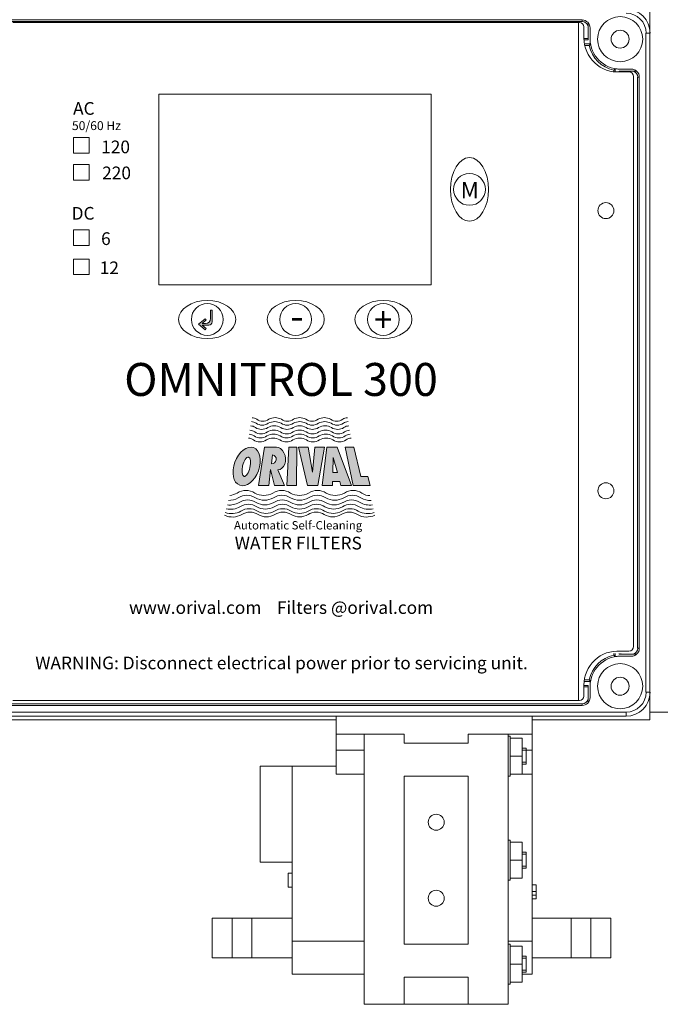
# Model space of a CAD drawing. Units: millimetres. Extents: x 527 to 844, y 482 to 719.
# Drawn here: x 723 to 730, y 618 to 628 of the extents above; entities that cross this region are included whole.
import ezdxf

# ---------------------------------------------------------------- set-up
doc = ezdxf.new("R2010")
doc.units = ezdxf.units.MM
for name, color, linetype in [('1', 8, 'Continuous'), ('EDGEFEAT', 7, 'Continuous'), ('Panel', 102, 'Continuous')]:
    doc.layers.add(name, color=color, linetype=linetype)
doc.styles.add('LOU', font='arialbd.ttf')
doc.styles.get("Standard").update_dxf_attribs({"font": 'Gothic.ttf'})
doc.styles.add('style1', font='arialbd.ttf', dxfattribs={"height": 2.5})

msp = doc.modelspace()

# ---------------------------------------------------------------- hatches: boundary and pattern name
at = {"linetype": 'Continuous', "lineweight": 20}
h = msp.add_hatch(color=7, dxfattribs=at)
h.dxf.hatch_style = 1
h.paths.add_polyline_path([(725.2801, 625.0747), (725.2801, 625.1894), (725.2636, 625.1894), (725.2636, 625.1075, -0.414214), (725.2143, 625.0582), (725.1816, 625.0582), (725.2226, 625.093), (725.212, 625.1055), (725.1465, 625.05), (725.212, 624.9945), (725.2226, 625.007), (725.1816, 625.0418), (725.2472, 625.0418, 0.414214)])
h = msp.add_hatch(color=7, dxfattribs=at)
h.dxf.hatch_style = 1
edge = h.paths.add_edge_path()
edge.add_ellipse((725.6215, 623.6427), major_axis=(0.0687, 0.1863), ratio=0.624074, start_angle=0, end_angle=360)
edge = h.paths.add_edge_path(flags=16)
edge.add_ellipse((725.6182, 623.6394), major_axis=(0.0225, 0.0951), ratio=0.379935, start_angle=0, end_angle=360)
edge = h.paths.add_edge_path()
edge.add_ellipse((725.9239, 623.7217), major_axis=(-0.0171, 0.1115), ratio=0.725949, start_angle=172.79374, end_angle=352.51094)
edge.add_line((725.9175, 623.8339), (725.7994, 623.8339))
edge.add_line((725.7994, 623.8339), (725.7402, 623.4532))
edge.add_line((725.7402, 623.4532), (725.8405, 623.4532))
edge.add_line((725.8405, 623.4532), (725.8588, 623.6114))
edge.add_line((725.8588, 623.6114), (725.8984, 623.4532))
edge.add_line((725.8984, 623.4532), (725.9968, 623.4532))
edge.add_line((725.9968, 623.4532), (725.9308, 623.6096))
edge = h.paths.add_edge_path(flags=16)
edge.add_line((725.8683, 623.6696), (725.8782, 623.7575))
edge.add_ellipse((725.8733, 623.7135), major_axis=(0.0049, 0.044), ratio=0.918447, start_angle=180, end_angle=360, ccw=False)
h.paths.add_polyline_path([(726.6771, 623.4532), (726.8446, 623.4532), (726.8197, 623.5433), (726.7502, 623.5433), (726.6808, 623.8339), (726.5981, 623.8339)])
h.paths.add_polyline_path([(726.3682, 623.4532), (726.4712, 623.4532), (726.4721, 623.4932), (726.5441, 623.4932), (726.5552, 623.4532), (726.6584, 623.4532), (726.5169, 623.8339), (726.416, 623.8339)])
h.paths.add_polyline_path([(726.4742, 623.5817), (726.4778, 623.7324), (726.5196, 623.5817)], flags=16)
h.paths.add_polyline_path([(726.2733, 623.5861), (726.2292, 623.8339), (726.1358, 623.8339), (726.2254, 623.4532), (726.3254, 623.4532), (726.3911, 623.8339), (726.2956, 623.8339)])
h.paths.add_polyline_path([(726.0204, 623.4532), (726.1143, 623.4532), (726.1178, 623.8339), (726.0396, 623.8339)])

# ---------------------------------------------------------------- linework, layer by layer
at = {"color": 7, "linetype": 'Continuous', "lineweight": 20}
for p, q in [((729.6118, 621.1345), (729.6118, 628.6623)), ((728.9395, 628.0632), (723.2841, 628.0632)), ((723.2841, 628.0473), (728.9395, 628.0473)), ((728.9418, 628.0473), (728.9418, 628.0632)), ((729.0011, 628.0353), (729.0011, 627.8654)), ((728.9806, 627.9841), (728.9813, 627.9841)), ((729.0202, 627.9841), (729.0202, 627.8733)), ((729.0209, 627.9841), (729.0209, 627.8733)), ((729.0011, 627.8806), (728.9602, 627.8806)), ((729.0011, 627.8654), (728.9607, 627.8654)), ((729.0202, 627.8733), (729.0209, 627.8733)), ((728.9654, 627.8259), (729.024, 627.8259)), ((728.9684, 627.8107), (729.0114, 627.8107)), ((729.2549, 627.5672), (729.2549, 627.5507)), ((729.27, 627.5799), (729.27, 627.5492)), ((729.3096, 627.5483), (729.3096, 627.557)), ((729.3096, 627.557), (729.4795, 627.557)), ((729.3175, 627.576), (729.3175, 627.5767)), ((729.3175, 627.5767), (729.4282, 627.5767)), ((729.3175, 627.576), (729.4282, 627.576)), ((729.3247, 627.5489), (729.3247, 627.557)), ((729.4282, 627.576), (729.4282, 627.5767)), ((729.4892, 627.4976), (729.4892, 621.8423)), ((729.4915, 627.4976), (729.5073, 627.4976)), ((729.505, 621.8423), (729.505, 627.4976)), ((723.9093, 626.8989), (724.0635, 626.8989)), ((723.9093, 626.7449), (723.9093, 626.8989)), ((724.0635, 626.8989), (724.0635, 626.7449)), ((724.0635, 626.7449), (723.9093, 626.7449)), ((723.9093, 626.6311), (724.0635, 626.6311)), ((723.9093, 626.4771), (723.9093, 626.6311)), ((724.0635, 626.6311), (724.0635, 626.4771)), ((724.0635, 626.4771), (723.9093, 626.4771)), ((723.9093, 625.9845), (724.0635, 625.9845)), ((723.9093, 625.8305), (723.9093, 625.9845)), ((724.0635, 625.9845), (724.0635, 625.8305)), ((724.0635, 625.8305), (723.9093, 625.8305)), ((723.9093, 625.6958), (724.0635, 625.6958)), ((723.9093, 625.5418), (723.9093, 625.6958)), ((724.0635, 625.6958), (724.0635, 625.5418)), ((724.0635, 625.5418), (723.9093, 625.5418)), ((725.212, 625.1055), (725.1465, 625.05)), ((725.212, 625.1055), (725.2226, 625.093)), ((725.2636, 625.1075), (725.2636, 625.1894)), ((725.2636, 625.1894), (725.2801, 625.1894)), ((725.2801, 625.0747), (725.2801, 625.1894)), ((725.212, 624.9945), (725.1465, 625.05)), ((725.2226, 625.093), (725.1816, 625.0582)), ((725.1816, 625.0582), (725.2143, 625.0582)), ((725.1816, 625.0418), (725.2472, 625.0418)), ((725.2226, 625.007), (725.1816, 625.0418)), ((725.2226, 625.007), (725.212, 624.9945)), ((725.7994, 623.8339), (725.7402, 623.4532)), ((725.7994, 623.8339), (725.9175, 623.8339)), ((726.0396, 623.8339), (726.0204, 623.4532)), ((726.0396, 623.8339), (726.1178, 623.8339)), ((726.1178, 623.8339), (726.1143, 623.4532)), ((726.1358, 623.8339), (726.2292, 623.8339)), ((726.1358, 623.8339), (726.2254, 623.4532)), ((726.2733, 623.5861), (726.2292, 623.8339)), ((726.2733, 623.5861), (726.2956, 623.8339)), ((726.2956, 623.8339), (726.3911, 623.8339)), ((726.3911, 623.8339), (726.3254, 623.4532)), ((726.3682, 623.4532), (726.416, 623.8339)), ((726.416, 623.8339), (726.5169, 623.8339)), ((726.5169, 623.8339), (726.6584, 623.4532)), ((726.5979, 623.8348), (726.6769, 623.4542)), ((726.5981, 623.8339), (726.6808, 623.8339)), ((726.6808, 623.8339), (726.7502, 623.5433)), ((725.8782, 623.7575), (725.8683, 623.6696)), ((726.4742, 623.5817), (726.4778, 623.7324)), ((726.5196, 623.5817), (726.4778, 623.7324)), ((725.8588, 623.6114), (725.8405, 623.4532)), ((725.8588, 623.6114), (725.8984, 623.4532)), ((725.9305, 623.6103), (725.9968, 623.4532)), ((726.4742, 623.5817), (726.5196, 623.5817)), ((726.7502, 623.5433), (726.8197, 623.5433)), ((726.8197, 623.5433), (726.8446, 623.4532)), ((725.7402, 623.4532), (725.8405, 623.4532)), ((725.8984, 623.4532), (725.9968, 623.4532)), ((726.0204, 623.4532), (726.1143, 623.4532)), ((726.2254, 623.4532), (726.3254, 623.4532)), ((726.3682, 623.4532), (726.4712, 623.4532)), ((726.4712, 623.4532), (726.4721, 623.4932)), ((726.5441, 623.4932), (726.4721, 623.4932)), ((726.5552, 623.4532), (726.5441, 623.4932)), ((726.5552, 623.4532), (726.6584, 623.4532)), ((726.6771, 623.4532), (726.8446, 623.4532)), ((729.2549, 621.7727), (729.2549, 621.7892)), ((729.27, 621.76), (729.27, 621.7907)), ((729.3096, 621.7916), (729.3096, 621.7829)), ((729.3247, 621.791), (729.3247, 621.7829)), ((729.4915, 621.8423), (729.5073, 621.8423)), ((729.3096, 621.7829), (729.4795, 621.7829)), ((729.3175, 621.7639), (729.3175, 621.7632)), ((729.3175, 621.7639), (729.4282, 621.7639)), ((729.3175, 621.7632), (729.4282, 621.7632)), ((729.4282, 621.7639), (729.4282, 621.7632)), ((728.9654, 621.514), (729.024, 621.514)), ((728.9684, 621.5292), (729.0114, 621.5292)), ((729.0011, 621.4593), (728.9602, 621.4593)), ((729.0011, 621.4745), (728.9607, 621.4745)), ((729.0011, 621.3046), (729.0011, 621.4745)), ((729.0202, 621.3558), (729.0202, 621.4666)), ((729.0202, 621.4666), (729.0209, 621.4666)), ((729.0209, 621.3558), (729.0209, 621.4666)), ((728.9806, 621.3558), (728.9813, 621.3558)), ((728.9395, 621.2926), (723.2841, 621.2926)), ((723.2841, 621.2767), (728.9395, 621.2767)), ((728.9418, 621.2926), (728.9418, 621.2767)), ((729.6118, 621.2095), (734.2964, 621.2095)), ((726.5067, 621.1345), (722.2895, 621.1345)), ((726.5067, 621.17), (726.5067, 620.5952)), ((728.4483, 621.17), (728.4483, 618.6142)), ((729.6118, 621.1345), (728.4483, 621.1345)), ((726.5067, 620.9917), (727.1803, 620.9917)), ((726.7841, 618.3171), (726.7841, 620.9917)), ((727.1803, 620.9917), (727.1803, 620.9021)), ((727.8143, 620.9917), (727.8143, 620.9021)), ((727.8143, 620.9917), (728.4483, 620.9917)), ((728.2105, 618.3171), (728.2105, 620.9917)), ((728.2303, 620.9711), (728.2105, 620.9711)), ((728.2303, 620.9711), (728.2303, 620.5749)), ((728.3492, 620.9513), (728.2303, 620.9513)), ((728.3492, 620.9513), (728.3492, 620.5947)), ((726.5067, 620.8323), (726.7841, 620.8323)), ((727.8143, 620.9021), (727.1803, 620.9021)), ((728.3888, 620.8522), (728.3492, 620.8522)), ((728.3888, 620.8324), (728.3492, 620.8324)), ((728.3888, 620.8522), (728.3888, 620.6937)), ((728.3888, 620.8323), (728.4483, 620.8323)), ((728.3492, 620.773), (728.2303, 620.773)), ((728.3888, 620.7135), (728.3492, 620.7135)), ((726.5067, 620.6747), (725.7539, 620.6747)), ((725.7539, 619.7237), (725.7539, 620.6747)), ((726.0708, 618.6142), (726.0708, 620.6747)), ((728.3492, 620.6937), (728.3888, 620.6937)), ((726.5067, 620.5952), (726.7841, 620.5952)), ((727.1803, 620.5756), (727.8143, 620.5756)), ((727.1803, 618.9114), (727.1803, 620.5756)), ((727.8143, 620.5756), (727.8143, 618.9114)), ((728.2105, 620.5749), (728.2303, 620.5749)), ((728.3492, 620.5947), (728.2303, 620.5947)), ((728.3492, 620.5952), (728.4483, 620.5952)), ((728.2303, 619.9416), (728.2105, 619.9416)), ((728.2303, 619.9416), (728.2303, 619.5454)), ((728.3492, 619.9218), (728.2303, 619.9218)), ((728.3492, 619.9218), (728.3492, 619.5652)), ((728.3492, 619.7435), (728.2303, 619.7435)), ((728.3888, 619.8228), (728.3492, 619.8228)), ((728.3888, 619.803), (728.3492, 619.803)), ((728.3888, 619.8228), (728.3888, 619.6643)), ((725.7539, 619.7237), (726.0708, 619.7237)), ((728.3888, 619.6841), (728.3492, 619.6841)), ((728.3492, 619.6643), (728.3888, 619.6643)), ((726.0312, 619.6162), (726.0708, 619.6162)), ((726.0312, 619.6144), (726.0312, 619.4758)), ((726.0312, 619.6144), (726.0708, 619.6144)), ((728.2105, 619.5454), (728.2303, 619.5454)), ((728.3492, 619.5652), (728.2303, 619.5652)), ((726.0312, 619.4758), (726.0708, 619.4758)), ((728.4879, 619.5008), (728.4483, 619.5008)), ((728.4879, 619.499), (728.4483, 619.499)), ((728.4879, 619.435), (728.4879, 619.499)), ((728.4879, 619.435), (728.4483, 619.435)), ((728.4879, 619.4328), (728.4483, 619.4328)), ((728.4879, 619.3976), (728.4483, 619.3976)), ((728.4879, 619.3624), (728.4483, 619.3624)), ((728.4879, 619.3604), (728.4483, 619.3604)), ((726.0708, 618.9429), (726.7841, 618.9429)), ((727.8143, 618.9114), (727.1803, 618.9114)), ((728.2105, 618.9429), (728.4483, 618.9429)), ((728.2303, 618.9122), (728.2105, 618.9122)), ((728.2303, 618.9122), (728.2303, 618.516)), ((728.3492, 618.8924), (728.2303, 618.8924)), ((728.3492, 618.8924), (728.3492, 618.5358)), ((728.3888, 618.7933), (728.3492, 618.7933)), ((728.3888, 618.7735), (728.3492, 618.7735)), ((728.3888, 618.7933), (728.3888, 618.6348)), ((728.3492, 618.7141), (728.2303, 618.7141)), ((726.0708, 618.6142), (726.7841, 618.6142)), ((727.1803, 618.3171), (727.1803, 618.5849)), ((727.1803, 618.5849), (727.8143, 618.5849)), ((727.8143, 618.3171), (727.8143, 618.5849)), ((728.3888, 618.6546), (728.3492, 618.6546)), ((728.3492, 618.6348), (728.3888, 618.6348)), ((728.3492, 618.6142), (728.4483, 618.6142)), ((728.2105, 618.516), (728.2303, 618.516)), ((728.3492, 618.5358), (728.2303, 618.5358)), ((726.7841, 618.3171), (728.2105, 618.3171))]:
    msp.add_line(p, q, dxfattribs=at)
for centre, radius in [((729.3175, 627.8733), 0.2234), ((729.3175, 627.8733), 0.089), ((727.827, 626.3856), 0.157), ((725.2316, 625.0977), 0.157), ((726.1069, 625.0977), 0.157), ((726.975, 625.0977), 0.157), ((729.3175, 621.4666), 0.2234), ((729.3175, 621.4666), 0.089), ((727.4973, 620.1199), 0.0792), ((727.4973, 619.3671), 0.0792)]:
    msp.add_circle(centre, radius, dxfattribs=at)
for centre, radius, start, end in [((728.9418, 627.9841), 0.0791, 0, 90), ((728.9418, 627.9841), 0.0633, 20.30971, 90), ((729.3175, 627.8733), 0.2973, 180, 189.18533), ((729.3175, 627.8733), 0.2966, 180, 270), ((729.7462, 627.2112), 0.9483, 139.598, 140.78964), ((729.3175, 627.8733), 0.3124, 191.55914, 258.44086), ((728.6504, 628.308), 0.9562, 309.21527, 310.39709), ((729.3175, 627.8733), 0.2973, 260.81467, 270), ((729.4282, 627.4976), 0.0791, 0, 90), ((729.4282, 627.4976), 0.0784, 49.16561, 90), ((729.4282, 627.4976), 0.0633, 0, 69.69029), ((725.2143, 625.1075), 0.0493, 270, 0), ((725.2472, 625.0747), 0.0329, 270, 0), ((725.6753, 624.05), 0.0752, 52.36846, 90), ((725.9029, 623.998), 0.1276, 60.89495, 119.10505), ((726.1467, 623.998), 0.1276, 60.89495, 119.10505), ((726.3904, 623.998), 0.1276, 60.89495, 119.10505), ((726.618, 624.05), 0.0752, 90, 127.63154), ((725.6605, 623.9664), 0.0775, 52.36846, 90), ((725.6681, 624.0098), 0.0763, 52.36846, 90), ((725.7695, 624.1189), 0.11, 235.92602, 304.07398), ((725.7754, 624.16), 0.1084, 235.92602, 304.07398), ((725.781, 624.198), 0.1068, 235.92602, 304.07398), ((725.8951, 623.9129), 0.1315, 60.89495, 119.10505), ((725.8992, 623.957), 0.1296, 60.89495, 119.10505), ((726.0207, 624.1189), 0.11, 235.92602, 304.07398), ((726.0229, 624.16), 0.1084, 235.92602, 304.07398), ((726.0248, 624.198), 0.1068, 235.92602, 304.07398), ((726.1463, 623.9129), 0.1315, 60.89495, 119.10505), ((726.1467, 623.957), 0.1296, 60.89495, 119.10505), ((726.2685, 624.198), 0.1068, 235.92602, 304.07398), ((726.2704, 624.16), 0.1084, 235.92602, 304.07398), ((726.2719, 624.1189), 0.11, 235.92602, 304.07398), ((726.3942, 623.957), 0.1296, 60.89495, 119.10505), ((726.3975, 623.9129), 0.1315, 60.89495, 119.10505), ((726.5123, 624.198), 0.1068, 235.92602, 304.07398), ((726.5179, 624.16), 0.1084, 235.92602, 304.07398), ((726.5231, 624.1189), 0.11, 235.92602, 304.07398), ((726.6252, 624.0098), 0.0763, 90, 127.63154), ((726.632, 623.9664), 0.0775, 90, 127.63154), ((725.646, 623.8813), 0.0798, 52.36846, 90), ((725.6532, 623.9222), 0.0786, 52.36846, 90), ((725.7582, 624.0384), 0.1133, 235.92602, 304.07398), ((725.7638, 624.077), 0.1117, 235.92602, 304.07398), ((725.8876, 623.8261), 0.1355, 60.89495, 119.10505), ((725.8913, 623.8678), 0.1335, 60.89495, 119.10505), ((726.017, 624.0384), 0.1133, 235.92602, 304.07398), ((726.0188, 624.077), 0.1117, 235.92602, 304.07398), ((726.1464, 623.8261), 0.1355, 60.89495, 119.10505), ((726.1462, 623.8678), 0.1335, 60.89495, 119.10505), ((726.2737, 624.077), 0.1117, 235.92602, 304.07398), ((726.2758, 624.0384), 0.1133, 235.92602, 304.07398), ((726.4012, 623.8678), 0.1335, 60.89495, 119.10505), ((726.4052, 623.8261), 0.1355, 60.89495, 119.10505), ((726.5287, 624.077), 0.1117, 235.92602, 304.07398), ((726.5346, 624.0384), 0.1133, 235.92602, 304.07398), ((726.6393, 623.9222), 0.0786, 90, 127.63154), ((726.6468, 623.8813), 0.0798, 90, 127.63154), ((725.6385, 623.8418), 0.081, 52.36846, 90), ((725.7524, 624.0012), 0.115, 235.92602, 304.07398), ((725.8838, 623.7858), 0.1375, 60.89495, 119.10505), ((726.0151, 624.0012), 0.115, 235.92602, 304.07398), ((726.1464, 623.7858), 0.1375, 60.89495, 119.10505), ((726.2778, 624.0012), 0.115, 235.92602, 304.07398), ((726.4091, 623.7858), 0.1375, 60.89495, 119.10505), ((726.5405, 624.0012), 0.115, 235.92602, 304.07398), ((726.6544, 623.8418), 0.081, 90, 127.63154), ((725.43, 623.5569), 0.2034, 276.90027, 299.10505), ((725.6155, 623.2511), 0.1547, 55.92602, 124.07398), ((725.6233, 623.2048), 0.1524, 55.92602, 124.07398), ((725.7921, 623.5408), 0.1849, 240.89495, 299.10505), ((725.9687, 623.2511), 0.1547, 55.92602, 124.07398), ((725.9713, 623.2048), 0.1524, 55.92602, 124.07398), ((726.1453, 623.5408), 0.1849, 240.89495, 299.10505), ((726.3192, 623.2048), 0.1524, 55.92602, 124.07398), ((726.3219, 623.2511), 0.1547, 55.92602, 124.07398), ((726.4985, 623.5408), 0.1849, 240.89495, 299.10505), ((726.6672, 623.2048), 0.1524, 55.92602, 124.07398), ((726.6751, 623.2511), 0.1547, 55.92602, 124.07398), ((726.8348, 623.4741), 0.1198, 232.36846, 273.47475), ((725.4507, 623.4578), 0.1974, 264.19816, 299.10505), ((725.4405, 623.5061), 0.2004, 270.29784, 299.10505), ((725.6308, 623.1609), 0.1501, 55.92602, 124.07398), ((725.6385, 623.1201), 0.1479, 55.92602, 124.07398), ((725.7973, 623.4902), 0.1822, 240.89495, 299.10505), ((725.8022, 623.4421), 0.1795, 240.89495, 299.10505), ((725.9736, 623.1609), 0.1501, 55.92602, 124.07398), ((725.9762, 623.1201), 0.1479, 55.92602, 124.07398), ((726.1453, 623.4902), 0.1822, 240.89495, 299.10505), ((726.145, 623.4421), 0.1795, 240.89495, 299.10505), ((726.314, 623.1201), 0.1479, 55.92602, 124.07398), ((726.3164, 623.1609), 0.1501, 55.92602, 124.07398), ((726.4878, 623.4421), 0.1795, 240.89495, 299.10505), ((726.4932, 623.4902), 0.1822, 240.89495, 299.10505), ((726.6517, 623.1201), 0.1479, 55.92602, 124.07398), ((726.6593, 623.1609), 0.1501, 55.92602, 124.07398), ((726.8394, 623.4578), 0.1974, 240.89495, 278.00073), ((726.85, 623.5061), 0.2004, 240.89495, 271.1755), ((725.4817, 623.3305), 0.1888, 245.41244, 299.10505), ((725.4717, 623.3667), 0.1916, 251.25548, 299.10505), ((725.461, 623.4126), 0.1945, 257.76849, 299.10505), ((725.6465, 623.0786), 0.1457, 55.92602, 124.07398), ((725.6539, 623.0467), 0.1435, 55.92602, 124.07398), ((725.8074, 623.3972), 0.1768, 240.89495, 299.10505), ((725.8129, 623.3515), 0.1742, 240.89495, 299.10505), ((725.8178, 623.3155), 0.1716, 240.89495, 299.10505), ((725.9793, 623.0786), 0.1457, 55.92602, 124.07398), ((725.9817, 623.0467), 0.1435, 55.92602, 124.07398), ((726.1451, 623.3972), 0.1768, 240.89495, 299.10505), ((726.1456, 623.3515), 0.1742, 240.89495, 299.10505), ((726.1456, 623.3155), 0.1716, 240.89495, 299.10505), ((726.3095, 623.0467), 0.1435, 55.92602, 124.07398), ((726.312, 623.0786), 0.1457, 55.92602, 124.07398), ((726.4733, 623.3155), 0.1716, 240.89495, 299.10505), ((726.4784, 623.3515), 0.1742, 240.89495, 299.10505), ((726.4828, 623.3972), 0.1768, 240.89495, 299.10505), ((726.6372, 623.0467), 0.1435, 55.92602, 124.07398), ((726.6448, 623.0786), 0.1457, 55.92602, 124.07398), ((726.8094, 623.3305), 0.1888, 240.89495, 295.3095), ((726.8196, 623.3667), 0.1916, 240.89495, 289.53126), ((726.8292, 623.4126), 0.1945, 240.89495, 283.46022), ((729.4282, 621.8423), 0.0791, 270, 0), ((729.4282, 621.8423), 0.0633, 290.30971, 0), ((729.3175, 621.4666), 0.3124, 101.55914, 168.44086), ((729.3175, 621.4666), 0.2966, 90, 180), ((728.6504, 621.0319), 0.9562, 49.60291, 50.78473), ((729.3175, 621.4666), 0.2973, 90, 99.18533), ((729.4282, 621.8423), 0.0784, 270, 310.83439), ((729.7462, 622.1287), 0.9483, 219.21036, 220.402), ((729.3175, 621.4666), 0.2973, 170.81467, 180), ((728.9418, 621.3558), 0.0791, 270, 0), ((728.9418, 621.3558), 0.0633, 270, 339.69029)]:
    msp.add_arc(centre, radius, start, end, dxfattribs=at)
for centre, major_axis, ratio in [((727.827, 626.3856), (0, 0.3145), 0.6), ((725.2316, 625.0977), (-0.2828, 0), 0.66726), ((726.1069, 625.0977), (-0.2828, 0), 0.66726), ((726.975, 625.0977), (-0.2828, 0), 0.66726), ((725.6215, 623.6427), (0.0687, 0.1863), 0.624074), ((725.6182, 623.6394), (0.0225, 0.0951), 0.379935)]:
    msp.add_ellipse(centre, major_axis=major_axis, ratio=ratio, dxfattribs=at)
for centre, major_axis, ratio, start_param, end_param in [((725.9239, 623.7217), (-0.0171, 0.1115), 0.725949, 3.01582, 6.191894), ((725.8733, 623.7135), (0.0049, 0.044), 0.918447, 3.141593, 6.283185)]:
    msp.add_ellipse(centre, major_axis=major_axis, ratio=ratio, start_param=start_param, end_param=end_param, dxfattribs=at)
for points, knots in [([(728.4879, 619.3976), (728.4879, 619.3987), (728.4879, 619.4009), (728.4879, 619.4042), (728.4879, 619.4073), (728.4879, 619.4103), (728.4879, 619.4131), (728.4879, 619.4157), (728.4879, 619.4182), (728.4879, 619.4206), (728.4879, 619.4228), (728.4879, 619.4248), (728.4879, 619.4266), (728.4879, 619.4282), (728.4879, 619.4296), (728.4879, 619.4309), (728.4879, 619.4319), (728.4879, 619.4325), (728.4879, 619.4328)], [0, 0, 0, 0, 0.070119, 0.137192, 0.202016, 0.264631, 0.326117, 0.38601, 0.445812, 0.505298, 0.564633, 0.624283, 0.683902, 0.743953, 0.805388, 0.868388, 0.933084, 1, 1, 1, 1]), ([(728.4879, 619.3624), (728.4879, 619.3627), (728.4879, 619.3632), (728.4879, 619.3643), (728.4879, 619.3655), (728.4879, 619.3669), (728.4879, 619.3685), (728.4879, 619.3703), (728.4879, 619.3723), (728.4879, 619.3745), (728.4879, 619.3769), (728.4879, 619.3794), (728.4879, 619.3821), (728.4879, 619.3849), (728.4879, 619.3878), (728.4879, 619.3909), (728.4879, 619.3942), (728.4879, 619.3964), (728.4879, 619.3976)], [0, 0, 0, 0, 0.062481, 0.12349, 0.183411, 0.243153, 0.302127, 0.36171, 0.421842, 0.482932, 0.544552, 0.605681, 0.66768, 0.729984, 0.794551, 0.860346, 0.928907, 1, 1, 1, 1])]:
    msp.add_open_spline(points, degree=3, knots=knots, dxfattribs=at)
at = {"layer": '1', "color": 7, "linetype": 'Continuous', "lineweight": 20}
for p, q in [((726.0708, 619.1689), (725.2819, 619.1689)), ((725.2819, 618.7775), (725.2819, 619.1689)), ((725.4776, 619.1689), (725.4776, 618.7775)), ((725.6734, 618.7775), (725.6734, 619.1689)), ((729.2242, 619.1689), (728.4483, 619.1689)), ((728.8328, 619.1689), (728.8328, 618.7775)), ((729.0285, 619.1689), (729.0285, 618.7775)), ((729.2242, 619.1689), (729.2242, 618.7775)), ((726.0648, 618.7775), (725.2819, 618.7775)), ((729.2242, 618.7775), (728.4483, 618.7775))]:
    msp.add_line(p, q, dxfattribs=at)
at = {"layer": 'EDGEFEAT', "color": 7, "linetype": 'Continuous', "lineweight": 20}
for p, q in [((729.5723, 627.9327), (729.5723, 621.4072)), ((729.5746, 627.9327), (729.6141, 627.9327)), ((729.5746, 621.4072), (729.6141, 621.4072)), ((729.3768, 621.2095), (722.8491, 621.2095)), ((729.3768, 621.2095), (729.3768, 621.17)), ((729.3745, 621.17), (722.8491, 621.17))]:
    msp.add_line(p, q, dxfattribs=at)
for centre, radius, start, end in [((729.3768, 627.9327), 0.2373, 0, 90), ((729.3768, 627.9327), 0.1977, 0, 90), ((729.3768, 621.4072), 0.2373, 270, 0), ((729.3768, 621.4072), 0.1977, 270, 0)]:
    msp.add_arc(centre, radius, start, end, dxfattribs=at)
at = {"layer": 'Panel', "color": 7, "linetype": 'Continuous', "lineweight": 20}
for p, q in [((723.3092, 628.0391), (728.9159, 628.0391)), ((728.9061, 628.0391), (728.9061, 621.324)), ((728.9593, 627.8849), (728.9593, 627.9956)), ((729.2961, 627.5489), (729.4041, 627.5489)), ((729.4502, 621.8602), (729.4502, 627.5028)), ((727.447, 627.3293), (724.7525, 627.3293)), ((724.7525, 627.3293), (724.7525, 625.4416)), ((727.447, 625.4416), (727.447, 627.3293)), ((724.7525, 625.4416), (727.447, 625.4416)), ((729.3192, 621.8141), (729.4041, 621.8141)), ((728.9593, 621.4781), (728.9593, 621.3674)), ((723.3092, 621.324), (728.9159, 621.324))]:
    msp.add_line(p, q, dxfattribs=at)
for centre in [(729.1763, 626.1753), (729.1763, 623.4016)]:
    msp.add_circle(centre, 0.0792, dxfattribs=at)
for centre, radius, start, end in [((728.9159, 627.9956), 0.0434, 0, 90), ((729.2961, 627.8849), 0.3368, 180, 273.93123), ((729.4041, 627.5028), 0.0461, 0, 90), ((729.2961, 621.4781), 0.3368, 86.06877, 180), ((729.4041, 621.8602), 0.0461, 270, 0), ((728.9159, 621.3674), 0.0434, 270, 0)]:
    msp.add_arc(centre, radius, start, end, dxfattribs=at)

# ---------------------------------------------------------------- texts
at = {"color": 7, "linetype": 'Continuous', "lineweight": 20}
for s, height, style, p in [('AC', 0.1256, 'LOU', (723.9041, 627.1245)), ('50/60 Hz', 0.08792, 'LOU', (723.8931, 626.9731)), ('120', 0.1256, 'LOU', (724.182, 626.7433)), ('220', 0.1256, 'LOU', (724.1919, 626.4861)), ('DC', 0.1256, 'LOU', (723.8896, 626.0861)), ('6', 0.1256, 'LOU', (724.1813, 625.8353)), ('12 ', 0.1256, 'LOU', (724.1678, 625.5466)), ('OMNITROL 300', 0.326086, 'style1', (724.4097, 624.3408)), ('Automatic Self-Cleaning', 0.082427, 'LOU', (725.4966, 623.0187)), ('WATER FILTERS', 0.125603, 'LOU', (725.5038, 622.8208)), ('www.orival.com    Filters @orival.com', 0.125603, 'LOU', (724.4581, 622.1827)), ('WARNING: Disconnect electrical power prior to servicing unit.', 0.125603, 'LOU', (723.5299, 621.6342))]:
    msp.add_text(s, height=height, dxfattribs=dict(at, style=style)).set_placement(p)
for s, height, p in [('M', 0.161, (727.7403, 626.2985)), ('-', 0.2878, (726.0516, 624.9896)), ('+', 0.2415, (726.881, 624.9754))]:
    msp.add_text(s, height=height, dxfattribs=at).set_placement(p)

doc.saveas('drawing.dxf')
